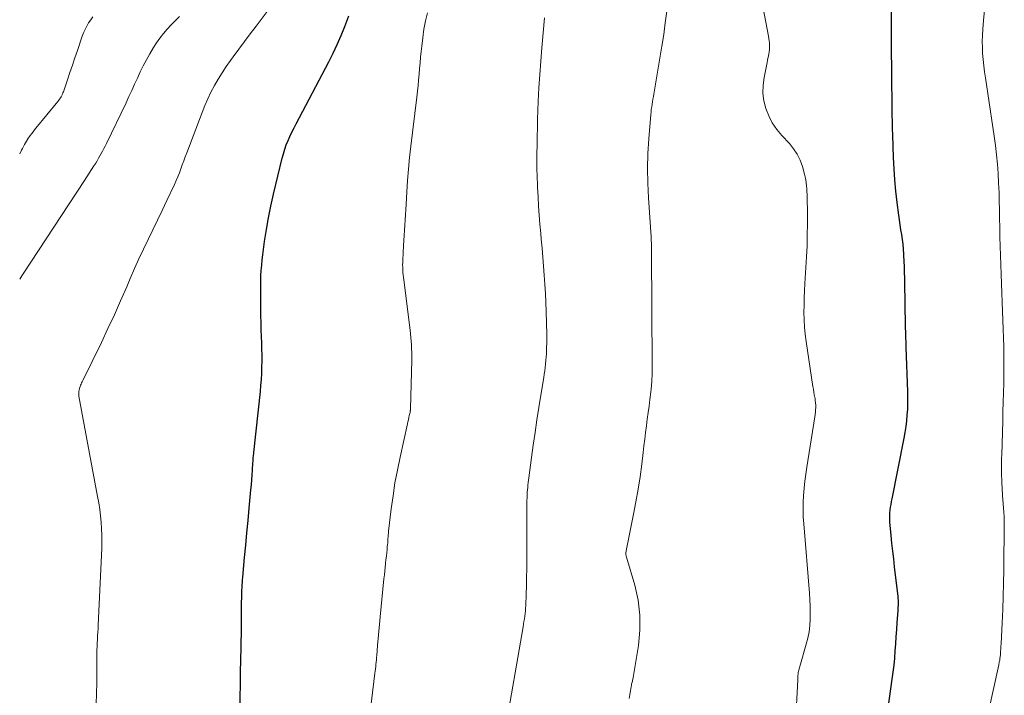
# Model space of a CAD drawing. Units: feet. Extents: x 1935000 to 1940002, y 515000 to 520000.
# Drawn here: x 1935000 to 1935124, y 516867 to 516953 of the extents above; entities that cross this region are included whole.
import ezdxf

# ---------------------------------------------------------------- set-up
doc = ezdxf.new("R2010")
doc.units = ezdxf.units.FT
doc.header["$LTSCALE"] = 100
doc.header["$MEASUREMENT"] = 0
doc.layers.add('CONTOUR INDEX', color=32, linetype='Continuous', lineweight=25)
doc.layers.add('CONTOUR INTERMEDIATE', color=40, linetype='Continuous', lineweight=15)

msp = doc.modelspace()

# ---------------------------------------------------------------- linework, layer by layer
at = {"layer": 'CONTOUR INDEX', "flags": 128}
for points, elevation in [([(1935109.72, 516865.55), (1935110.26, 516869.2), (1935110.38, 516870.09), (1935110.49, 516870.99), (1935110.57, 516871.89), (1935110.64, 516872.79), (1935110.69, 516873.69), (1935110.75, 516874.59), (1935110.81, 516875.49), (1935110.88, 516876.39), (1935110.98, 516877.85), (1935111, 516878.08), (1935111.01, 516878.3), (1935111.02, 516878.53), (1935111.03, 516878.75), (1935111.03, 516878.98), (1935111.02, 516879.2), (1935111.01, 516879.43), (1935110.99, 516879.65), (1935110.54, 516883.44), (1935110.43, 516884.42), (1935110.32, 516885.41), (1935110.21, 516886.4), (1935110.12, 516887.39), (1935109.96, 516889.09), (1935109.94, 516889.23), (1935109.93, 516889.37), (1935109.93, 516889.51), (1935109.93, 516889.64), (1935109.93, 516889.78), (1935109.93, 516889.92), (1935109.94, 516890.06), (1935109.95, 516890.2), (1935110, 516890.62), (1935110.05, 516890.97), (1935110.1, 516891.32), (1935110.16, 516891.66), (1935110.22, 516892.01), (1935111.74, 516899.69), (1935111.87, 516900.42), (1935111.99, 516901.14), (1935112.08, 516901.87), (1935112.15, 516902.6), (1935112.2, 516903.33), (1935112.23, 516904.06), (1935112.23, 516904.79), (1935112.22, 516905.53), (1935112.03, 516911.19), (1935112, 516911.81), (1935111.98, 516912.43), (1935111.96, 516913.06), (1935111.94, 516913.68), (1935111.92, 516914.3), (1935111.91, 516914.93), (1935111.89, 516915.55), (1935111.88, 516916.17), (1935111.82, 516919.9), (1935111.81, 516920.62), (1935111.79, 516921.33), (1935111.76, 516922.05), (1935111.72, 516922.76), (1935111.71, 516922.95), (1935111.66, 516923.57), (1935111.61, 516924.19), (1935111.53, 516924.81), (1935111.45, 516925.42), (1935111.35, 516926.04), (1935111.27, 516926.65), (1935111.18, 516927.27), (1935111.1, 516927.89), (1935110.89, 516929.49), (1935110.72, 516930.91), (1935110.59, 516932.33), (1935110.49, 516933.75), (1935110.42, 516935.18), (1935110.32, 516937.97), (1935110.29, 516938.83), (1935110.27, 516939.68), (1935110.25, 516940.53), (1935110.24, 516941.39), (1935110.23, 516942.24), (1935110.22, 516943.09), (1935110.21, 516943.95), (1935110.2, 516944.8), (1935110.2, 516945.05), (1935110.19, 516946.03), (1935110.18, 516947.01), (1935110.17, 516947.99), (1935110.17, 516948.97), (1935110.15, 516954.42)], 800), ([(1935027.87, 516866.18), (1935027.87, 516867.22), (1935027.89, 516868.27), (1935027.9, 516869.31), (1935027.92, 516870.36), (1935027.94, 516871.41), (1935028.02, 516875.5), (1935028.02, 516875.93), (1935028.03, 516876.36), (1935028.03, 516876.79), (1935028.02, 516877.21), (1935028.02, 516877.64), (1935028.02, 516878.07), (1935028.03, 516878.5), (1935028.03, 516878.92), (1935028.05, 516879.53), (1935028.05, 516879.85), (1935028.07, 516880.17), (1935028.08, 516880.49), (1935028.1, 516880.81), (1935028.12, 516881.14), (1935028.14, 516881.46), (1935028.17, 516881.78), (1935028.19, 516882.1), (1935028.42, 516884.58), (1935028.57, 516886.14), (1935028.71, 516887.7), (1935028.86, 516889.26), (1935029, 516890.82), (1935029.22, 516893.17), (1935029.28, 516893.79), (1935029.33, 516894.42), (1935029.37, 516895.04), (1935029.41, 516895.66), (1935029.47, 516896.58), (1935029.48, 516896.75), (1935029.49, 516896.91), (1935029.51, 516897.07), (1935029.52, 516897.23), (1935029.54, 516897.39), (1935029.55, 516897.55), (1935029.57, 516897.71), (1935029.59, 516897.88), (1935030.42, 516905.6), (1935030.49, 516906.36), (1935030.55, 516907.12), (1935030.59, 516907.88), (1935030.61, 516908.64), (1935030.62, 516909.4), (1935030.62, 516910.16), (1935030.61, 516910.92), (1935030.59, 516911.68), (1935030.53, 516913.36), (1935030.5, 516914.28), (1935030.47, 516915.21), (1935030.46, 516916.14), (1935030.45, 516917.07), (1935030.45, 516917.6), (1935030.45, 516918.26), (1935030.46, 516918.92), (1935030.47, 516919.58), (1935030.49, 516920.24), (1935030.53, 516920.9), (1935030.58, 516921.55), (1935030.64, 516922.21), (1935030.72, 516922.86), (1935030.95, 516924.56), (1935031.18, 516926.06), (1935031.44, 516927.55), (1935031.74, 516929.03), (1935032.07, 516930.51), (1935033.17, 516935.07), (1935033.32, 516935.64), (1935033.49, 516936.2), (1935033.69, 516936.75), (1935033.91, 516937.3), (1935034.15, 516937.84), (1935034.4, 516938.37), (1935034.66, 516938.9), (1935034.93, 516939.42), (1935039.05, 516947.26), (1935039.6, 516948.36), (1935040.13, 516949.47), (1935040.61, 516950.6), (1935041.07, 516951.74), (1935041.58, 516953.08)], 780)]:
    msp.add_lwpolyline(points, dxfattribs=dict(at, elevation=elevation))
at = {"layer": 'CONTOUR INTERMEDIATE', "flags": 128}
for points, elevation in [([(1935009.61, 516864.73), (1935009.74, 516868.77), (1935009.75, 516869.23), (1935009.76, 516869.69), (1935009.76, 516870.14), (1935009.76, 516870.6), (1935009.75, 516871.06), (1935009.75, 516871.51), (1935009.75, 516871.97), (1935009.75, 516872.42), (1935009.76, 516872.88), (1935009.77, 516873.33), (1935009.79, 516873.78), (1935009.82, 516874.23), (1935009.85, 516874.69), (1935009.88, 516875.14), (1935009.9, 516875.59), (1935009.93, 516876.04), (1935010.36, 516885.77), (1935010.38, 516886.59), (1935010.38, 516887.41), (1935010.35, 516888.23), (1935010.29, 516889.05), (1935010.21, 516889.86), (1935010.11, 516890.68), (1935009.99, 516891.49), (1935009.85, 516892.3), (1935007.49, 516905.01), (1935007.48, 516905.09), (1935007.47, 516905.18), (1935007.46, 516905.26), (1935007.46, 516905.35), (1935007.46, 516905.44), (1935007.47, 516905.52), (1935007.48, 516905.61), (1935007.5, 516905.69), (1935007.52, 516905.81), (1935007.55, 516905.95), (1935007.59, 516906.09), (1935007.64, 516906.23), (1935007.7, 516906.37), (1935007.7, 516906.39), (1935007.77, 516906.53), (1935007.83, 516906.67), (1935007.9, 516906.81), (1935007.96, 516906.96), (1935010.32, 516911.79), (1935011.15, 516913.53), (1935011.96, 516915.28), (1935012.75, 516917.04), (1935013.52, 516918.82), (1935013.97, 516919.87), (1935014.51, 516921.12), (1935015.07, 516922.36), (1935015.64, 516923.59), (1935016.23, 516924.81), (1935016.83, 516926.03), (1935017.42, 516927.26), (1935018.01, 516928.48), (1935018.59, 516929.71), (1935019.55, 516931.77), (1935019.77, 516932.25), (1935019.98, 516932.74), (1935020.18, 516933.24), (1935020.37, 516933.74), (1935020.55, 516934.24), (1935020.74, 516934.74), (1935020.92, 516935.24), (1935021.11, 516935.74), (1935023.04, 516940.86), (1935023.39, 516941.73), (1935023.76, 516942.59), (1935024.17, 516943.43), (1935024.61, 516944.26), (1935025.08, 516945.07), (1935025.57, 516945.87), (1935026.09, 516946.65), (1935026.63, 516947.42), (1935026.96, 516947.87), (1935027.69, 516948.85), (1935028.41, 516949.83), (1935029.14, 516950.8), (1935029.86, 516951.78), (1935036.43, 516960.59)], 776), ([(1935098.04, 516863.59), (1935098.3, 516869.13), (1935098.31, 516869.31), (1935098.32, 516869.49), (1935098.33, 516869.67), (1935098.35, 516869.86), (1935098.35, 516869.9), (1935098.37, 516870.06), (1935098.39, 516870.22), (1935098.43, 516870.37), (1935098.47, 516870.52), (1935098.52, 516870.67), (1935098.57, 516870.83), (1935098.61, 516870.98), (1935098.66, 516871.13), (1935099.39, 516873.64), (1935099.59, 516874.42), (1935099.74, 516875.21), (1935099.84, 516876.01), (1935099.89, 516876.82), (1935099.9, 516877.64), (1935099.88, 516878.45), (1935099.85, 516879.26), (1935099.79, 516880.07), (1935099.06, 516888.85), (1935099, 516889.75), (1935098.98, 516890.65), (1935098.99, 516891.55), (1935099.04, 516892.45), (1935099.11, 516893.35), (1935099.2, 516894.25), (1935099.32, 516895.14), (1935099.45, 516896.03), (1935100.47, 516902.39), (1935100.51, 516902.68), (1935100.54, 516902.98), (1935100.57, 516903.27), (1935100.58, 516903.57), (1935100.58, 516903.86), (1935100.56, 516904.16), (1935100.53, 516904.45), (1935100.49, 516904.74), (1935100.47, 516904.84), (1935100.4, 516905.18), (1935100.34, 516905.52), (1935100.29, 516905.86), (1935100.23, 516906.2), (1935099.37, 516911.9), (1935099.26, 516912.82), (1935099.17, 516913.73), (1935099.12, 516914.65), (1935099.1, 516915.57), (1935099.12, 516916.49), (1935099.14, 516917.41), (1935099.17, 516918.33), (1935099.22, 516919.25), (1935099.42, 516922.62), (1935099.48, 516923.99), (1935099.52, 516925.37), (1935099.54, 516926.74), (1935099.53, 516928.11), (1935099.5, 516930.11), (1935099.49, 516930.48), (1935099.47, 516930.86), (1935099.45, 516931.23), (1935099.42, 516931.6), (1935099.38, 516931.98), (1935099.32, 516932.34), (1935099.24, 516932.71), (1935099.15, 516933.07), (1935098.89, 516934.01), (1935098.61, 516934.81), (1935098.25, 516935.57), (1935097.79, 516936.27), (1935097.25, 516936.93), (1935096.29, 516937.95), (1935095.65, 516938.72), (1935095.09, 516939.54), (1935094.64, 516940.43), (1935094.27, 516941.36), (1935094.04, 516942.33), (1935093.91, 516943.31), (1935093.93, 516944.3), (1935094.05, 516945.29), (1935094.43, 516947.16), (1935094.48, 516947.44), (1935094.54, 516947.71), (1935094.6, 516947.98), (1935094.66, 516948.26), (1935094.7, 516948.53), (1935094.74, 516948.8), (1935094.75, 516949.08), (1935094.75, 516949.36), (1935094.73, 516949.65), (1935094.71, 516949.93), (1935094.67, 516950.21), (1935094.62, 516950.49), (1935093.31, 516957.42)], 796), ([(1935043.22, 516856.29), (1935044.89, 516869.96), (1935044.93, 516870.24), (1935044.96, 516870.52), (1935044.99, 516870.8), (1935045.02, 516871.09), (1935045.05, 516871.37), (1935045.07, 516871.65), (1935045.1, 516871.94), (1935045.12, 516872.22), (1935045.22, 516873.47), (1935045.3, 516874.38), (1935045.38, 516875.28), (1935045.46, 516876.19), (1935045.55, 516877.1), (1935046.03, 516881.92), (1935046.08, 516882.39), (1935046.13, 516882.87), (1935046.18, 516883.34), (1935046.23, 516883.81), (1935046.24, 516883.9), (1935046.28, 516884.32), (1935046.33, 516884.75), (1935046.37, 516885.18), (1935046.42, 516885.61), (1935046.45, 516885.98), (1935046.47, 516886.22), (1935046.5, 516886.47), (1935046.52, 516886.71), (1935046.53, 516886.95), (1935046.55, 516887.2), (1935046.57, 516887.44), (1935046.6, 516887.69), (1935046.62, 516887.93), (1935046.95, 516890.74), (1935047.17, 516892.38), (1935047.42, 516894.02), (1935047.73, 516895.65), (1935048.06, 516897.27), (1935049, 516901.5), (1935049.05, 516901.76), (1935049.11, 516902.02), (1935049.17, 516902.28), (1935049.23, 516902.54), (1935049.32, 516902.95), (1935049.33, 516903.01), (1935049.34, 516903.06), (1935049.35, 516903.12), (1935049.36, 516903.18), (1935049.36, 516903.23), (1935049.37, 516903.29), (1935049.37, 516903.35), (1935049.37, 516903.4), (1935049.53, 516909.57), (1935049.54, 516910.05), (1935049.54, 516910.52), (1935049.52, 516910.99), (1935049.5, 516911.47), (1935049.47, 516911.94), (1935049.43, 516912.41), (1935049.38, 516912.88), (1935049.33, 516913.35), (1935048.52, 516919.7), (1935048.49, 516920.01), (1935048.45, 516920.33), (1935048.43, 516920.64), (1935048.41, 516920.95), (1935048.4, 516921.26), (1935048.39, 516921.58), (1935048.4, 516921.89), (1935048.41, 516922.2), (1935048.51, 516924.02), (1935048.54, 516924.67), (1935048.58, 516925.32), (1935048.62, 516925.97), (1935048.66, 516926.62), (1935048.7, 516927.27), (1935048.74, 516927.92), (1935048.78, 516928.57), (1935048.82, 516929.22), (1935048.91, 516930.82), (1935049.01, 516932.26), (1935049.13, 516933.71), (1935049.27, 516935.15), (1935049.43, 516936.6), (1935050.18, 516942.81), (1935050.26, 516943.53), (1935050.34, 516944.25), (1935050.4, 516944.96), (1935050.47, 516945.68), (1935050.53, 516946.4), (1935050.6, 516947.12), (1935050.66, 516947.84), (1935050.73, 516948.56), (1935050.8, 516949.25), (1935050.92, 516950.31), (1935051.08, 516951.37), (1935051.29, 516952.42), (1935051.52, 516953.46)], 784), ([(1935076.99, 516866.79), (1935077.08, 516867.28), (1935077.17, 516867.76), (1935077.3, 516868.49), (1935077.32, 516868.61), (1935077.35, 516868.73), (1935077.38, 516868.85), (1935077.41, 516868.97), (1935077.45, 516869.09), (1935077.48, 516869.21), (1935077.5, 516869.33), (1935077.52, 516869.45), (1935078.18, 516873.49), (1935078.36, 516875.41), (1935078.37, 516877.32), (1935078.13, 516879.22), (1935077.71, 516881.1), (1935076.66, 516884.66), (1935076.64, 516884.75), (1935076.62, 516884.85), (1935076.6, 516884.95), (1935076.59, 516885.05), (1935076.59, 516885.15), (1935076.6, 516885.25), (1935076.61, 516885.35), (1935076.63, 516885.45), (1935077.57, 516890.09), (1935077.87, 516891.65), (1935078.15, 516893.22), (1935078.39, 516894.8), (1935078.6, 516896.38), (1935078.78, 516897.87), (1935078.88, 516898.71), (1935078.99, 516899.55), (1935079.09, 516900.39), (1935079.19, 516901.23), (1935079.3, 516902.07), (1935079.41, 516902.91), (1935079.52, 516903.74), (1935079.63, 516904.58), (1935079.67, 516904.88), (1935079.79, 516905.86), (1935079.87, 516906.85), (1935079.92, 516907.84), (1935079.93, 516908.83), (1935079.84, 516923.25), (1935079.84, 516923.43), (1935079.84, 516923.61), (1935079.83, 516923.79), (1935079.83, 516923.96), (1935079.83, 516924.1), (1935079.82, 516924.21), (1935079.82, 516924.32), (1935079.82, 516924.44), (1935079.81, 516924.55), (1935079.81, 516924.66), (1935079.81, 516924.72), (1935079.8, 516924.78), (1935079.8, 516924.83), (1935079.79, 516924.89), (1935079.79, 516924.95), (1935079.78, 516925.01), (1935079.78, 516925.06), (1935079.77, 516925.12), (1935079.44, 516930.05), (1935079.36, 516931.92), (1935079.33, 516933.79), (1935079.38, 516935.66), (1935079.49, 516937.52), (1935079.74, 516940.61), (1935079.77, 516940.93), (1935079.81, 516941.25), (1935079.86, 516941.58), (1935079.91, 516941.9), (1935079.97, 516942.22), (1935080.02, 516942.54), (1935080.08, 516942.86), (1935080.13, 516943.18), (1935081.14, 516949.22), (1935081.37, 516950.7), (1935081.57, 516952.17), (1935081.75, 516953.66)], 792), ([(1935122.38, 516864.92), (1935123.71, 516871.01), (1935123.73, 516871.14), (1935123.76, 516871.26), (1935123.78, 516871.39), (1935123.81, 516871.51), (1935123.83, 516871.64), (1935123.85, 516871.77), (1935123.86, 516871.89), (1935123.88, 516872.02), (1935123.91, 516872.4), (1935123.94, 516872.72), (1935123.96, 516873.04), (1935123.98, 516873.36), (1935124, 516873.67), (1935124.14, 516876.36), (1935124.21, 516878.02), (1935124.28, 516879.68), (1935124.32, 516881.34), (1935124.34, 516883), (1935124.41, 516889.01), (1935124.41, 516889.2), (1935124.41, 516889.38), (1935124.4, 516889.57), (1935124.39, 516889.75), (1935124.38, 516889.94), (1935124.37, 516890.12), (1935124.35, 516890.31), (1935124.34, 516890.49), (1935124.32, 516890.68), (1935124.3, 516890.96), (1935124.27, 516891.24), (1935124.25, 516891.52), (1935124.24, 516891.8), (1935124.11, 516894.05), (1935124.09, 516894.49), (1935124.07, 516894.94), (1935124.06, 516895.38), (1935124.05, 516895.82), (1935124.05, 516896.26), (1935124.06, 516896.71), (1935124.06, 516897.15), (1935124.08, 516897.59), (1935124.21, 516901.83), (1935124.24, 516903.02), (1935124.28, 516904.22), (1935124.3, 516905.41), (1935124.33, 516906.6), (1935124.33, 516906.75), (1935124.35, 516907.87), (1935124.36, 516908.99), (1935124.35, 516910.11), (1935124.34, 516911.23), (1935124.31, 516912.36), (1935124.28, 516913.48), (1935124.24, 516914.6), (1935124.2, 516915.72), (1935124.06, 516919.21), (1935124.01, 516920.4), (1935123.97, 516921.58), (1935123.93, 516922.77), (1935123.9, 516923.95), (1935123.86, 516925.14), (1935123.84, 516926.32), (1935123.81, 516927.51), (1935123.79, 516928.69), (1935123.77, 516929.57), (1935123.74, 516930.76), (1935123.69, 516931.94), (1935123.62, 516933.13), (1935123.53, 516934.31), (1935123.42, 516935.49), (1935123.29, 516936.67), (1935123.14, 516937.85), (1935122.98, 516939.02), (1935122.02, 516945.25), (1935121.91, 516946.01), (1935121.82, 516946.77), (1935121.74, 516947.54), (1935121.67, 516948.3), (1935121.64, 516949.07), (1935121.62, 516949.84), (1935121.64, 516950.6), (1935121.69, 516951.37), (1935121.78, 516952.49), (1935121.9, 516953.81)], 804), ([(1935000, 516919.8), (1935000.13, 516919.98), (1935000.29, 516920.22), (1935000.45, 516920.47), (1935008.19, 516932.24), (1935008.49, 516932.7), (1935008.79, 516933.17), (1935009.09, 516933.64), (1935009.38, 516934.12), (1935009.6, 516934.46), (1935009.78, 516934.76), (1935009.96, 516935.07), (1935010.14, 516935.37), (1935010.31, 516935.68), (1935010.48, 516935.98), (1935010.65, 516936.29), (1935010.81, 516936.61), (1935010.96, 516936.92), (1935013.44, 516942.09), (1935013.81, 516942.87), (1935014.17, 516943.65), (1935014.52, 516944.43), (1935014.87, 516945.21), (1935015.23, 516945.99), (1935015.6, 516946.75), (1935016.01, 516947.51), (1935016.43, 516948.25), (1935016.9, 516949.05), (1935017.29, 516949.67), (1935017.71, 516950.27), (1935018.17, 516950.85), (1935018.65, 516951.4), (1935019.15, 516951.94), (1935019.66, 516952.46), (1935020.19, 516952.98)], 772), ([(1935000, 516935.62), (1935000.23, 516936.08), (1935000.35, 516936.32), (1935000.47, 516936.56), (1935000.6, 516936.79), (1935000.73, 516937.03), (1935000.97, 516937.45), (1935000.98, 516937.47), (1935001, 516937.49), (1935001.01, 516937.51), (1935001.02, 516937.53), (1935001.34, 516937.96), (1935001.52, 516938.2), (1935001.69, 516938.43), (1935001.88, 516938.66), (1935002.06, 516938.89), (1935004.84, 516942.26), (1935004.95, 516942.4), (1935005.05, 516942.54), (1935005.15, 516942.69), (1935005.24, 516942.84), (1935005.32, 516943), (1935005.39, 516943.15), (1935005.46, 516943.32), (1935005.52, 516943.48), (1935006.03, 516945), (1935006.35, 516945.92), (1935006.66, 516946.85), (1935006.98, 516947.77), (1935007.29, 516948.69), (1935007.9, 516950.49), (1935008.07, 516950.93), (1935008.26, 516951.36), (1935008.47, 516951.78), (1935008.71, 516952.19), (1935008.97, 516952.58), (1935009.26, 516952.95)], 768), ([(1935061.29, 516862.54), (1935063.61, 516875.85), (1935063.67, 516876.18), (1935063.72, 516876.51), (1935063.77, 516876.85), (1935063.82, 516877.18), (1935063.86, 516877.51), (1935063.9, 516877.85), (1935063.92, 516878.19), (1935063.94, 516878.52), (1935063.99, 516879.97), (1935064.02, 516881.03), (1935064.05, 516882.09), (1935064.06, 516883.16), (1935064.07, 516884.22), (1935064.07, 516888.38), (1935064.07, 516888.8), (1935064.07, 516889.21), (1935064.07, 516889.62), (1935064.07, 516890.04), (1935064.07, 516890.45), (1935064.07, 516890.86), (1935064.08, 516891.27), (1935064.09, 516891.69), (1935064.11, 516892.25), (1935064.12, 516892.55), (1935064.14, 516892.85), (1935064.16, 516893.16), (1935064.19, 516893.46), (1935064.22, 516893.76), (1935064.25, 516894.06), (1935064.29, 516894.36), (1935064.33, 516894.66), (1935064.67, 516897.23), (1935064.89, 516898.82), (1935065.12, 516900.41), (1935065.36, 516901.99), (1935065.6, 516903.57), (1935066.14, 516906.91), (1935066.21, 516907.34), (1935066.28, 516907.77), (1935066.34, 516908.2), (1935066.4, 516908.63), (1935066.45, 516909.06), (1935066.5, 516909.5), (1935066.53, 516909.93), (1935066.56, 516910.36), (1935066.57, 516910.6), (1935066.58, 516911.15), (1935066.6, 516911.71), (1935066.59, 516912.26), (1935066.59, 516912.81), (1935066.51, 516915.7), (1935066.48, 516916.85), (1935066.43, 516917.99), (1935066.36, 516919.13), (1935066.28, 516920.28), (1935066.19, 516921.42), (1935066.1, 516922.56), (1935066, 516923.7), (1935065.9, 516924.85), (1935065.83, 516925.57), (1935065.73, 516926.72), (1935065.64, 516927.87), (1935065.57, 516929.03), (1935065.5, 516930.18), (1935065.43, 516931.43), (1935065.41, 516931.96), (1935065.38, 516932.48), (1935065.37, 516933.01), (1935065.36, 516933.53), (1935065.35, 516934.05), (1935065.35, 516934.58), (1935065.35, 516935.1), (1935065.35, 516935.63), (1935065.37, 516936.76), (1935065.38, 516937.84), (1935065.41, 516938.93), (1935065.44, 516940.02), (1935065.48, 516941.11), (1935065.53, 516942.29), (1935065.61, 516943.97), (1935065.71, 516945.65), (1935065.83, 516947.33), (1935065.97, 516949.01), (1935066.31, 516952.84)], 788)]:
    msp.add_lwpolyline(points, dxfattribs=dict(at, elevation=elevation))

doc.saveas('drawing.dxf')
